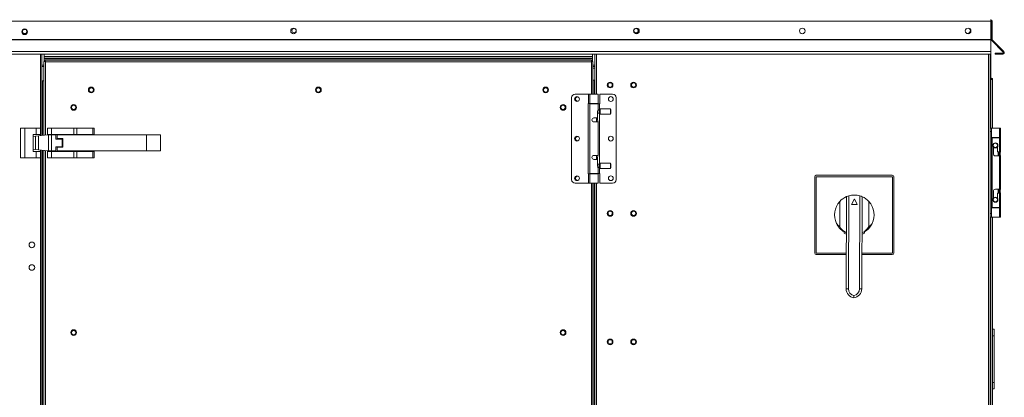
# Model space of a CAD drawing. Units: inches. Extents: x 279 to 521, y -184 to 13.
# Drawn here: x 461 to 491, y -79 to -68 of the extents above; entities that cross this region are included whole.
import ezdxf

# ---------------------------------------------------------------- set-up
doc = ezdxf.new("R2010")
doc.units = ezdxf.units.IN
doc.header["$MEASUREMENT"] = 0
doc.layers.get('0').update_dxf_attribs({"lineweight": 0})

msp = doc.modelspace()

# ---------------------------------------------------------------- linework, layer by layer
at = {"color": 7, "linetype": 'Continuous', "lineweight": 15}
for p, q in [((434.855107, -67.572409), (490.744954, -67.572409)), ((490.744954, -68.136257), (490.744954, -67.572409)), ((490.744954, -67.616334), (490.751835, -67.616334)), ((490.751835, -67.616334), (490.751835, -70.878859)), ((490.762773, -67.572409), (490.787973, -67.572409)), ((490.762773, -67.572409), (490.762773, -68.136257)), ((490.787973, -67.572409), (490.787973, -68.136257)), ((434.855107, -68.136257), (490.744954, -68.136257)), ((434.855107, -68.151602), (490.744954, -68.151602)), ((490.744954, -68.151602), (490.744954, -68.136257)), ((490.744954, -68.151602), (490.744954, -68.509096)), ((490.787973, -68.136257), (490.762773, -68.136257)), ((490.794329, -68.151602), (490.77651, -68.169421)), ((491.134004, -68.526915), (490.77651, -68.169421)), ((491.151823, -68.509096), (490.794329, -68.151602)), ((490.744954, -68.509096), (434.855107, -68.509096)), ((490.744954, -68.509096), (490.744954, -68.589159)), ((491.134004, -68.526915), (491.151823, -68.509096)), ((434.855107, -68.589159), (490.744954, -68.589159)), ((461.388988, -68.589159), (461.388988, -71.110121)), ((461.454613, -68.819898), (461.501513, -68.825759)), ((461.454613, -68.819898), (461.479813, -68.819898)), ((461.454613, -68.819898), (461.454613, -71.102237)), ((461.463888, -68.589159), (461.463888, -68.666334)), ((461.463888, -68.666334), (478.426784, -68.666334)), ((461.463888, -68.713234), (461.463888, -68.666334)), ((461.463888, -68.713234), (478.426784, -68.713234)), ((461.463888, -68.713234), (461.463888, -68.734934)), ((461.463888, -68.734934), (478.426784, -68.734934)), ((461.463888, -68.819898), (461.463888, -68.734934)), ((461.479813, -68.819898), (461.501513, -68.825759)), ((461.495652, -68.778859), (461.495652, -68.804059)), ((461.501513, -68.825759), (461.495652, -68.778859)), ((478.395019, -68.778859), (461.495652, -68.778859)), ((461.501513, -68.825759), (461.495652, -68.804059)), ((461.495652, -68.804059), (461.495652, -68.824176)), ((478.389159, -68.825759), (461.501513, -68.825759)), ((478.395019, -68.778859), (478.389159, -68.825759)), ((478.395019, -68.804059), (478.389159, -68.825759)), ((478.389159, -68.825759), (478.410859, -68.819898)), ((478.389159, -68.825759), (478.436059, -68.819898)), ((478.395019, -68.778859), (478.395019, -68.804059)), ((478.395019, -68.824176), (478.395019, -68.804059)), ((478.436059, -68.819898), (478.410859, -68.819898)), ((478.426784, -68.666334), (478.426784, -68.589159)), ((478.426784, -68.666334), (478.426784, -68.713234)), ((478.426784, -68.734934), (478.426784, -68.713234)), ((478.426784, -68.734934), (478.426784, -68.819898)), ((478.436059, -69.828859), (478.436059, -68.819898)), ((478.501684, -68.589159), (478.501684, -69.828859)), ((490.724535, -68.589159), (490.724535, -98.47565)), ((490.881886, -68.589159), (490.881886, -68.563959)), ((491.11866, -68.563959), (490.881886, -68.563959)), ((491.11866, -68.589159), (490.881886, -68.589159)), ((491.11866, -68.563959), (491.11866, -68.589159)), ((461.388988, -68.975559), (461.454613, -68.975559)), ((478.436059, -68.975559), (478.501684, -68.975559)), ((478.436059, -69.022459), (478.501684, -69.022459)), ((461.410688, -69.422726), (461.388988, -69.422726)), ((461.410688, -69.422726), (461.454613, -69.422726)), ((478.479984, -69.402146), (478.436059, -69.402146)), ((478.501684, -69.402146), (478.479984, -69.402146)), ((490.777035, -69.366334), (490.751835, -69.366334)), ((490.751835, -69.385821), (490.753858, -69.383385)), ((490.753858, -69.383385), (490.75962, -69.38095)), ((490.75962, -69.38095), (490.768242, -69.378514)), ((490.768242, -69.378514), (490.778413, -69.376078)), ((490.778413, -69.364956), (490.777035, -69.366334)), ((490.777035, -69.376408), (490.777035, -69.366334)), ((490.779791, -69.366334), (490.778413, -69.364956)), ((490.778413, -69.376078), (490.779791, -69.366334)), ((490.778413, -69.376078), (490.788584, -69.373642)), ((490.804991, -69.366334), (490.779791, -69.366334)), ((490.788584, -69.373642), (490.797207, -69.371206)), ((490.797207, -69.371206), (490.802968, -69.36877)), ((490.802968, -69.36877), (490.804991, -69.366334)), ((490.804991, -70.878859), (490.804991, -69.366334)), ((477.779895, -69.939095), (477.779895, -72.474528)), ((478.299551, -69.828859), (477.890131, -69.828859)), ((478.299551, -69.828859), (478.299551, -70.118229)), ((478.337966, -69.828859), (478.299551, -69.828859)), ((478.337966, -69.828859), (478.337966, -70.118229)), ((478.599777, -69.828859), (478.337966, -69.828859)), ((478.599777, -70.118229), (478.599777, -69.828859)), ((478.648005, -70.129253), (478.648005, -69.828859)), ((478.648005, -69.828859), (479.047611, -69.828859)), ((479.157847, -72.474528), (479.157847, -69.939095)), ((478.289737, -70.118229), (478.289737, -72.295395)), ((478.299551, -70.118229), (478.289737, -70.118229)), ((478.337966, -70.118229), (478.299551, -70.118229)), ((478.337966, -70.118229), (478.599777, -70.118229)), ((478.337966, -70.129253), (478.337966, -72.284371)), ((478.599777, -70.129253), (478.337966, -70.129253)), ((478.386194, -70.118229), (478.386194, -70.129253)), ((478.551548, -70.129253), (478.551548, -70.118229)), ((478.584159, -70.566064), (478.584159, -70.366261)), ((478.634225, -70.311143), (478.596726, -70.311143)), ((478.599777, -70.304792), (478.599777, -70.129253)), ((478.599777, -70.129253), (478.638191, -70.129253)), ((478.659029, -70.28634), (478.634225, -70.311143)), ((478.634225, -70.421379), (478.634225, -70.311143)), ((478.638191, -70.307177), (478.638191, -70.129253)), ((478.638191, -70.129253), (478.648005, -70.129253)), ((478.978714, -70.28634), (478.659029, -70.28634)), ((478.659029, -70.446182), (478.659029, -70.28634)), ((478.992493, -70.300119), (478.978714, -70.28634)), ((478.978714, -70.446182), (478.978714, -70.28634)), ((478.992493, -70.432403), (478.992493, -70.300119)), ((478.468871, -70.566064), (478.584159, -70.566064)), ((478.551548, -70.69008), (478.551548, -70.566064)), ((478.584159, -70.421379), (478.634225, -70.421379)), ((478.584159, -70.566064), (478.584159, -70.628072)), ((478.634225, -70.421379), (478.659029, -70.446182)), ((478.638191, -71.98828), (478.638191, -70.425344)), ((478.659029, -70.446182), (478.978714, -70.446182)), ((478.978714, -70.446182), (478.992493, -70.432403)), ((460.729588, -71.797259), (460.729588, -70.878859)), ((460.729588, -70.878859), (460.860488, -70.878859)), ((460.860488, -71.797259), (460.860488, -70.878859)), ((460.860488, -70.878859), (461.211188, -70.878859)), ((461.211188, -70.878859), (461.211188, -71.075559)), ((461.211188, -70.878859), (461.342088, -70.878859)), ((461.342088, -70.878859), (461.342088, -71.075559)), ((461.560838, -71.075559), (461.560838, -70.878859)), ((461.560838, -70.878859), (461.691738, -70.878859)), ((461.691738, -71.075559), (461.691738, -70.878859)), ((461.691738, -70.878859), (462.382317, -70.878859)), ((462.382317, -70.878859), (462.382317, -71.075559)), ((462.382317, -70.878859), (462.474878, -70.878859)), ((462.474878, -70.878859), (462.474878, -71.075559)), ((462.474878, -70.878859), (462.964498, -70.878859)), ((462.964498, -70.878859), (462.964498, -71.075559)), ((462.964498, -70.878859), (463.002838, -70.878859)), ((463.002838, -70.878859), (463.002838, -71.075559)), ((478.599777, -70.69008), (478.468871, -70.69008)), ((478.551548, -70.679461), (478.556177, -70.686767)), ((478.556177, -70.686767), (478.558438, -70.69008)), ((478.599777, -71.723544), (478.599777, -70.69008)), ((490.765874, -70.878859), (490.724535, -70.878859)), ((490.765874, -70.989095), (490.765874, -70.878859)), ((490.765874, -70.878859), (491.020795, -70.878859)), ((491.020795, -71.168229), (491.020795, -70.878859)), ((491.048095, -70.878859), (491.020795, -70.878859)), ((491.048095, -71.168229), (491.048095, -70.878859)), ((461.123688, -71.075559), (461.211188, -71.075559)), ((461.123688, -71.600559), (461.123688, -71.075559)), ((461.123688, -71.141993), (461.189897, -71.134039)), ((461.282457, -71.122919), (461.189897, -71.134039)), ((461.189897, -71.134039), (461.189897, -71.542079)), ((461.211188, -71.075559), (461.342088, -71.075559)), ((461.560138, -71.089559), (461.282457, -71.122919)), ((461.282457, -71.122919), (461.282457, -71.553199)), ((461.342088, -71.075559), (461.342088, -71.115755)), ((461.599178, -71.089559), (461.560138, -71.089559)), ((461.560838, -71.075559), (461.691738, -71.075559)), ((461.560838, -71.089559), (461.560838, -71.075559)), ((461.599178, -71.586559), (461.599178, -71.089559)), ((461.599178, -71.089559), (461.691738, -71.089559)), ((461.624188, -71.075559), (461.624188, -71.089559)), ((461.691738, -71.075559), (462.382317, -71.075559)), ((461.691738, -71.586559), (461.691738, -71.089559)), ((461.691738, -71.089559), (461.822638, -71.089559)), ((461.759288, -71.089559), (461.759288, -71.075559)), ((461.822638, -71.089559), (461.822638, -71.219059)), ((462.01265, -71.219059), (461.822638, -71.219059)), ((461.866614, -71.089559), (461.866614, -71.207099)), ((464.62252, -71.089559), (461.866614, -71.089559)), ((461.866614, -71.207099), (462.041614, -71.207099)), ((462.01265, -71.457059), (462.01265, -71.219059)), ((462.041614, -71.207099), (462.041614, -71.46891)), ((462.10497, -71.075559), (462.10497, -71.089559)), ((462.24007, -71.089559), (462.24007, -71.075559)), ((462.382317, -71.075559), (462.474878, -71.075559)), ((462.430938, -71.075559), (462.430938, -71.089559)), ((462.474878, -71.075559), (462.964498, -71.075559)), ((462.561838, -71.089559), (462.561838, -71.075559)), ((462.964498, -71.075559), (463.002838, -71.075559)), ((464.62252, -71.586449), (464.62252, -71.089559)), ((464.62252, -71.089559), (465.060709, -71.089559)), ((465.060709, -71.586449), (465.060709, -71.089559)), ((490.724535, -70.989095), (490.765874, -70.989095)), ((490.765874, -70.989095), (490.765874, -73.524528)), ((491.020795, -71.168229), (490.765874, -71.168229)), ((490.765874, -71.179253), (490.788864, -71.179253)), ((490.788864, -71.179253), (490.788864, -73.334371)), ((490.788864, -71.179253), (491.020795, -71.179253)), ((490.793174, -71.168229), (490.793174, -71.179253)), ((490.804991, -71.179253), (490.804991, -71.168229)), ((490.807213, -71.168229), (490.807213, -71.179253)), ((490.972567, -71.179253), (490.972567, -71.168229)), ((490.999867, -71.179253), (490.999867, -71.168229)), ((491.020795, -71.168229), (491.048095, -71.168229)), ((491.020795, -71.616064), (491.020795, -71.179253)), ((491.048095, -71.179253), (491.020795, -71.179253)), ((491.048095, -71.616064), (491.048095, -71.179253)), ((461.189897, -71.542079), (461.123688, -71.534125)), ((461.282457, -71.553199), (461.189897, -71.542079)), ((461.282457, -71.553199), (461.560138, -71.586559)), ((461.342088, -71.560363), (461.342088, -71.600559)), ((461.388988, -71.565998), (461.388988, -82.850686)), ((461.454613, -71.573882), (461.454613, -82.842802)), ((461.822638, -71.457059), (462.01265, -71.457059)), ((461.822638, -71.586559), (461.822638, -71.457059)), ((462.041614, -71.46891), (461.866614, -71.46891)), ((461.866614, -71.46891), (461.866614, -71.586449)), ((461.866614, -71.586449), (464.62252, -71.586449)), ((462.10497, -71.586449), (462.10497, -71.600559)), ((462.24007, -71.600559), (462.24007, -71.586449)), ((462.430938, -71.586449), (462.430938, -71.600559)), ((462.561838, -71.600559), (462.561838, -71.586449)), ((464.62252, -71.586449), (465.060709, -71.586449)), ((490.827882, -71.678072), (490.827882, -71.466683)), ((490.951898, -71.466683), (490.951898, -71.616064)), ((460.729588, -71.797259), (460.860488, -71.797259)), ((461.211188, -71.797259), (460.860488, -71.797259)), ((461.211188, -71.600559), (461.123688, -71.600559)), ((461.211188, -71.797259), (461.211188, -71.600559)), ((461.342088, -71.600559), (461.211188, -71.600559)), ((461.342088, -71.797259), (461.211188, -71.797259)), ((461.342088, -71.600559), (461.342088, -71.797259)), ((461.560138, -71.586559), (461.599178, -71.586559)), ((461.560838, -71.600559), (461.560838, -71.586559)), ((461.560838, -71.797259), (461.560838, -71.600559)), ((461.691738, -71.600559), (461.560838, -71.600559)), ((461.691738, -71.797259), (461.560838, -71.797259)), ((461.599178, -71.586559), (461.691738, -71.586559)), ((461.624188, -71.586559), (461.624188, -71.600559)), ((461.822638, -71.586559), (461.691738, -71.586559)), ((461.691738, -71.797259), (461.691738, -71.600559)), ((462.382317, -71.600559), (461.691738, -71.600559)), ((462.382317, -71.797259), (461.691738, -71.797259)), ((461.759288, -71.600559), (461.759288, -71.586559)), ((462.382317, -71.600559), (462.382317, -71.797259)), ((462.474878, -71.600559), (462.382317, -71.600559)), ((462.474878, -71.797259), (462.382317, -71.797259)), ((462.474878, -71.797259), (462.474878, -71.600559)), ((462.964498, -71.600559), (462.474878, -71.600559)), ((462.964498, -71.797259), (462.474878, -71.797259)), ((462.964498, -71.797259), (462.964498, -71.600559)), ((463.002838, -71.600559), (462.964498, -71.600559)), ((463.002838, -71.797259), (462.964498, -71.797259)), ((463.002838, -71.797259), (463.002838, -71.600559)), ((478.468871, -71.723544), (478.599777, -71.723544)), ((478.584159, -71.84756), (478.468871, -71.84756)), ((478.551548, -71.84756), (478.551548, -71.723544)), ((478.584159, -71.785552), (478.584159, -71.84756)), ((478.584159, -72.047363), (478.584159, -71.84756)), ((491.020795, -71.74008), (490.88989, -71.74008)), ((490.951898, -71.616064), (491.020795, -71.616064)), ((490.972567, -71.74008), (490.972567, -71.616064)), ((491.020795, -72.773544), (491.020795, -71.74008)), ((491.048095, -72.773544), (491.048095, -71.74008)), ((478.634225, -71.992245), (478.584159, -71.992245)), ((478.584894, -72.060401), (478.584159, -72.047363)), ((478.588827, -72.080503), (478.584894, -72.060401)), ((478.593882, -72.095701), (478.588827, -72.080503)), ((478.597833, -72.105154), (478.593882, -72.095701)), ((478.596716, -72.102481), (478.634225, -72.102481)), ((478.599715, -72.109242), (478.597833, -72.105154)), ((478.599524, -72.108832), (478.599715, -72.109242)), ((478.599777, -72.284371), (478.599777, -72.108832)), ((478.659029, -71.967442), (478.634225, -71.992245)), ((478.634225, -72.102481), (478.634225, -71.992245)), ((478.634225, -72.102481), (478.659029, -72.127284)), ((478.638191, -72.284371), (478.638191, -72.106447)), ((478.978714, -71.967442), (478.659029, -71.967442)), ((478.659029, -72.127284), (478.659029, -71.967442)), ((478.659029, -72.127284), (478.978714, -72.127284)), ((478.992493, -71.981221), (478.978714, -71.967442)), ((478.978714, -72.127284), (478.978714, -71.967442)), ((478.978714, -72.127284), (478.992493, -72.113505)), ((478.992493, -72.113505), (478.992493, -71.981221)), ((478.289737, -72.295395), (478.299551, -72.295395)), ((478.299551, -72.295395), (478.299551, -72.584765)), ((478.299551, -72.295395), (478.337966, -72.295395)), ((478.599777, -72.284371), (478.337966, -72.284371)), ((478.337966, -72.295395), (478.337966, -72.584765)), ((478.337966, -72.295395), (478.599777, -72.295395)), ((478.386194, -72.284371), (478.386194, -72.295395)), ((478.551548, -72.295395), (478.551548, -72.284371)), ((478.638191, -72.284371), (478.599777, -72.284371)), ((478.599777, -72.584765), (478.599777, -72.295395)), ((478.648005, -72.284371), (478.638191, -72.284371)), ((478.648005, -72.584765), (478.648005, -72.284371)), ((485.299535, -72.390334), (485.299535, -74.742334)), ((487.705785, -72.385084), (485.343285, -72.385084)), ((485.343285, -72.385084), (485.343285, -74.747584)), ((487.700535, -72.341334), (485.348535, -72.341334)), ((487.705785, -74.747584), (487.705785, -72.385084)), ((487.749535, -74.742334), (487.749535, -72.390334)), ((478.299551, -72.584765), (477.890131, -72.584765)), ((478.337966, -72.584765), (478.299551, -72.584765)), ((478.599777, -72.584765), (478.337966, -72.584765)), ((478.436059, -81.831919), (478.436059, -72.584765)), ((478.501684, -72.584765), (478.501684, -81.831919)), ((478.648005, -72.584765), (479.047611, -72.584765)), ((490.88989, -72.773544), (491.020795, -72.773544)), ((490.972567, -72.89756), (490.972567, -72.773544)), ((486.272837, -75.855589), (486.286637, -73.001922)), ((486.356757, -72.977261), (486.342836, -75.855927)), ((486.520614, -73.082452), (486.443705, -73.234429)), ((486.608572, -73.235227), (486.533136, -73.082513)), ((486.684082, -75.857578), (486.698003, -72.978912)), ((486.767881, -73.00425), (486.754081, -75.857916)), ((490.827882, -73.046941), (490.827882, -72.835552)), ((490.951898, -72.89756), (490.951898, -73.046941)), ((491.020795, -72.89756), (490.951898, -72.89756)), ((491.020795, -73.334371), (491.020795, -72.89756)), ((491.048095, -73.334371), (491.048095, -72.89756)), ((486.072165, -73.92616), (486.075922, -73.149318)), ((486.449917, -73.24459), (486.602262, -73.245327)), ((486.977161, -73.153677), (486.973404, -73.930518)), ((490.788864, -73.334371), (490.765874, -73.334371)), ((491.020795, -73.345395), (490.765874, -73.345395)), ((490.788864, -73.334371), (491.020795, -73.334371)), ((490.793174, -73.334371), (490.793174, -73.345395)), ((490.804991, -73.345395), (490.804991, -73.334371)), ((490.807213, -73.334371), (490.807213, -73.345395)), ((490.972567, -73.345395), (490.972567, -73.334371)), ((490.999867, -73.345395), (490.999867, -73.334371)), ((491.048095, -73.334371), (491.020795, -73.334371)), ((491.020795, -73.634765), (491.020795, -73.345395)), ((491.020795, -73.345395), (491.048095, -73.345395)), ((491.048095, -73.634765), (491.048095, -73.345395)), ((490.765874, -73.524528), (490.724535, -73.524528)), ((490.765874, -73.634765), (490.724535, -73.634765)), ((490.751835, -73.634765), (490.751835, -81.791327)), ((490.765874, -73.634765), (490.765874, -73.524528)), ((490.765874, -73.634765), (491.020795, -73.634765)), ((490.804991, -81.791327), (490.804991, -73.634765)), ((491.048095, -73.634765), (491.020795, -73.634765)), ((486.208238, -74.131925), (486.208436, -74.090965)), ((486.269126, -74.161904), (486.208238, -74.131925)), ((486.281005, -74.16648), (486.269126, -74.161904)), ((486.774173, -74.164346), (486.76225, -74.168807)), ((486.835348, -74.134958), (486.774173, -74.164346)), ((486.835546, -74.093997), (486.835348, -74.134958)), ((485.343285, -74.747584), (486.278195, -74.747584)), ((485.348535, -74.791334), (486.277983, -74.791334)), ((486.759239, -74.791334), (487.700535, -74.791334)), ((486.759451, -74.747584), (487.705785, -74.747584)), ((486.342836, -75.855927), (486.272837, -75.855589)), ((486.512461, -76.063026), (486.512118, -76.133967)), ((486.754081, -75.857916), (486.684082, -75.857578)), ((490.846991, -77.102301), (490.804991, -77.102301)), ((490.804991, -77.304426), (490.846991, -77.304426)), ((490.846991, -77.304426), (490.846991, -77.102301)), ((490.846991, -78.748176), (490.846991, -77.304426)), ((490.846991, -78.748176), (490.804991, -78.748176)), ((490.846991, -78.950301), (490.846991, -78.748176)), ((490.804991, -78.950301), (490.846991, -78.950301))]:
    msp.add_line(p, q, dxfattribs=at)
at = {"color": 8, "linetype": 'Continuous', "lineweight": 15}
for p, q in [((461.342088, -68.589159), (461.342088, -70.878859)), ((461.501513, -68.825759), (461.501513, -71.096602)), ((478.389159, -69.828859), (478.389159, -68.825759)), ((478.548584, -68.589159), (478.548584, -69.828859)), ((490.677635, -68.589159), (490.677635, -98.47565)), ((461.454613, -68.928659), (461.388988, -68.928659)), ((478.501684, -68.928659), (478.436059, -68.928659)), ((461.410688, -71.107514), (461.410688, -69.422726)), ((478.479984, -69.402146), (478.479984, -69.828859)), ((478.551548, -70.628072), (478.584159, -70.628072)), ((461.410688, -82.848079), (461.410688, -71.568605)), ((461.501513, -71.579516), (461.501513, -82.837168)), ((461.342088, -71.797259), (461.342088, -82.619425)), ((478.584159, -71.785552), (478.551548, -71.785552)), ((478.389159, -81.831919), (478.389159, -72.584765)), ((478.479984, -72.584765), (478.479984, -81.831919)), ((478.548584, -72.584765), (478.548584, -81.831919))]:
    msp.add_line(p, q, dxfattribs=at)
at = {"color": 7, "linetype": 'Continuous', "lineweight": 15}
for centre, radius in [((460.856357, -67.900709), 0.0875), ((460.856357, -67.890734), 0.0665), ((469.174481, -67.875509), 0.0875), ((469.190844, -67.865534), 0.0665), ((479.785012, -67.875509), 0.0875), ((479.76865, -67.865534), 0.0665), ((484.914983, -67.875509), 0.0875), ((490.044954, -67.875509), 0.0875), ((462.915777, -69.699184), 0.0875), ((462.915777, -69.699184), 0.0665), ((469.945336, -69.699184), 0.0875), ((469.945336, -69.699184), 0.0665), ((476.974894, -69.699184), 0.0875), ((476.974894, -69.699184), 0.0665), ((478.971034, -69.547459), 0.0875), ((478.971034, -69.547459), 0.0665), ((479.694484, -69.547459), 0.0875), ((479.694484, -69.547459), 0.0665), ((477.945249, -69.980434), 0.0735), ((478.992493, -69.980434), 0.0735), ((462.374938, -70.240023), 0.0875), ((462.374938, -70.240023), 0.0665), ((477.515734, -70.240023), 0.0875), ((477.515734, -70.240023), 0.0665), ((477.945249, -71.206812), 0.0735), ((478.992493, -71.206812), 0.0735), ((490.88989, -71.416261), 0.079921), ((490.88989, -71.416261), 0.066142), ((477.945249, -72.43319), 0.0735), ((478.992493, -72.43319), 0.0735), ((490.88989, -73.097363), 0.079921), ((490.88989, -73.097363), 0.066142), ((478.971034, -73.52115), 0.0875), ((478.971034, -73.52115), 0.0665), ((479.694484, -73.52115), 0.0875), ((479.694484, -73.52115), 0.0665), ((461.079588, -74.494359), 0.0875), ((461.079588, -75.194359), 0.0875), ((462.374938, -77.208342), 0.0875), ((462.374938, -77.208342), 0.0665), ((477.515734, -77.208342), 0.0875), ((477.515734, -77.208342), 0.0665), ((478.971034, -77.494841), 0.0875), ((478.971034, -77.494841), 0.0665), ((479.694484, -77.494841), 0.0875), ((479.694484, -77.494841), 0.0665)]:
    msp.add_circle(centre, radius, dxfattribs=at)
for centre, radius, start, end in [((490.439766, -67.574053), 0.305193, 0.3085131, 9.1522231), ((490.741073, -67.572409), 0.0469, 360, 90), ((490.676214, -67.573506), 0.068748, 0.9139597, 19.3656223), ((490.742048, -67.571906), 0.020731, 358.6101277, 85.2104658), ((460.856357, -67.890734), 0.0875, 183.3107337, 356.689769), ((479.76865, -67.865534), 0.0875, 244.9240362, 52.3407911), ((490.028591, -67.865534), 0.0875, 244.9191897, 52.3456511), ((490.809673, -68.136257), 0.0469, 180, 225), ((490.809673, -68.136257), 0.0217, 180, 225), ((491.11866, -68.542259), 0.0469, 270, 45), ((491.11866, -68.542259), 0.0217, 270, 45), ((490.778413, -69.366334), 0.026578, 0, 180), ((477.890131, -69.939095), 0.110236, 90, 180), ((477.967124, -69.980434), 0.0665, 80.5226736, 280.622265), ((479.047611, -69.939095), 0.110236, 0, 90), ((478.73549, -70.371434), 0.15142, 153.8886936, 178.0420739), ((478.468871, -70.628072), 0.062008, 90, 270), ((478.736171, -70.622756), 0.152105, 182.0029111, 206.2708025), ((477.967124, -71.206812), 0.0665, 80.0674412, 279.9325288), ((478.468871, -71.785552), 0.062008, 90, 270), ((478.705096, -71.827596), 0.17982, 144.6449299, 148.6380463), ((478.732436, -71.789927), 0.148342, 153.4164584, 178.309828), ((490.88989, -71.678072), 0.062008, 180, 270), ((491.126115, -71.720115), 0.17982, 144.6449299, 148.6380463), ((491.115054, -71.64507), 0.16557, 210.6178076, 215.0180439), ((491.143363, -71.678072), 0.13736, 153.1648757, 206.8351243), ((491.170663, -71.678072), 0.13736, 153.1648757, 206.8351243), ((477.890131, -72.474528), 0.110236, 180, 270), ((477.967124, -72.43319), 0.0665, 80.5226736, 280.622265), ((479.047611, -72.474528), 0.110236, 270, 0), ((485.348535, -72.390334), 0.049, 90, 180), ((487.700535, -72.390334), 0.049, 0, 90), ((490.88989, -72.835552), 0.062008, 90, 180), ((491.126115, -72.877596), 0.17982, 144.6449299, 148.6380463), ((491.143363, -72.835552), 0.13736, 153.1648757, 206.8351243), ((491.170663, -72.835552), 0.13736, 153.1648757, 206.8351243), ((486.524991, -73.566985), 0.613277, 112.8708932, 137.0749474), ((486.524535, -73.566334), 0.6125, 105.8978803, 112.8553151), ((486.524535, -73.566334), 0.6125, 73.5479571, 105.8978803), ((486.52686, -73.085613), 0.007, 26.2879699, 153.1578675), ((486.524535, -73.566334), 0.6125, 66.5905223, 73.5479571), ((486.524535, -73.566334), 0.6125, 42.3553119, 66.5905223), ((491.115054, -72.80255), 0.16557, 210.6178076, 215.0180439), ((486.524535, -73.566334), 0.6125, 137.0905255, 205.6305411), ((486.449951, -73.23759), 0.007, 153.1578675, 269.7229187), ((486.602296, -73.238327), 0.007, 269.7229187, 26.2879699), ((486.524535, -73.566334), 0.6125, 333.8152963, 42.3553119), ((486.283967, -73.603245), 0.386179, 216.1920211, 236.7388786), ((486.524535, -73.566334), 0.6125, 205.6305411, 238.9302466), ((486.461909, -73.710043), 0.445654, 209.0088612, 246.0839971), ((486.576688, -73.70052), 0.458567, 293.9020159, 329.8968006), ((486.524535, -73.566334), 0.6125, 300.5155908, 333.8152963), ((486.764763, -73.605599), 0.386139, 302.7058936, 323.2548814), ((485.348535, -74.742334), 0.049, 180, 270), ((487.700535, -74.742334), 0.049, 270, 0), ((486.552833, -75.856943), 0.28, 179.7229187, 261.6389048), ((486.552833, -75.856943), 0.21, 179.7229187, 258.9159958), ((486.474084, -75.856562), 0.28, 277.8069326, 359.7229187), ((486.474084, -75.856562), 0.21, 280.5298416, 359.7229187)]:
    msp.add_arc(centre, radius, start, end, dxfattribs=at)

doc.saveas('drawing.dxf')
